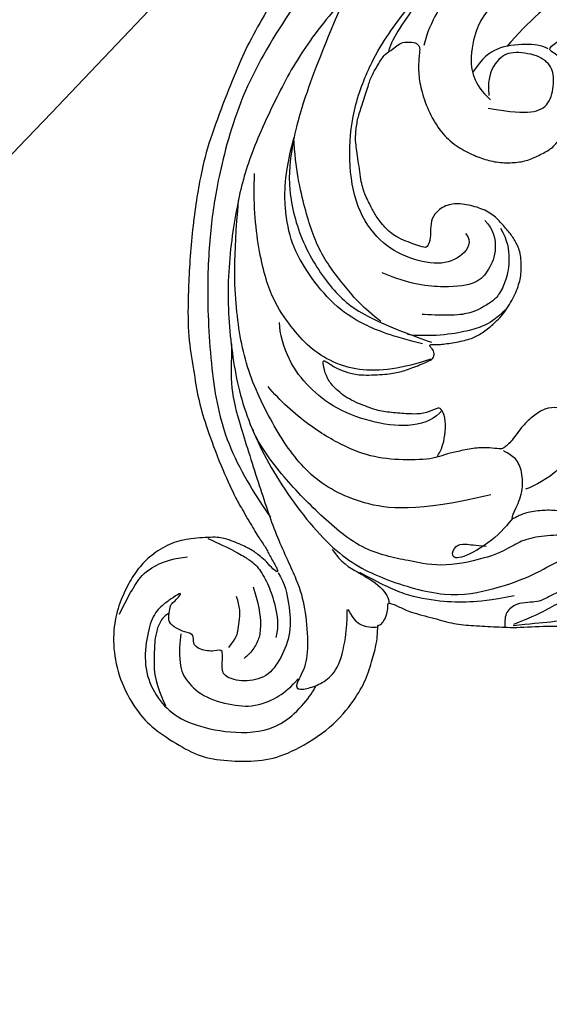
# Model space of a CAD drawing. Units: millimetres. Extents: x 5083 to 7603, y 1713 to 3495.
# Drawn here: x 7206 to 7208, y 2116 to 2120 of the extents above; entities that cross this region are included whole.
import ezdxf

# ---------------------------------------------------------------- set-up
doc = ezdxf.new("R2010")
doc.units = ezdxf.units.MM
doc.linetypes.add('HIDDEN', pattern=[9.525, 6.35, -3.175])
doc.layers.add('H-06.木作(細線)', color=8, linetype='Continuous')
doc.layers.add('H-08.木作(細線)', color=8, linetype='Continuous')

# ---------------------------------------------------------------- blocks, each defined once
blk = doc.blocks.new('SE-21127L')
at = {"layer": 'H-08.木作(細線)'}
for points in [[(37.034, 42.309), (39.189, 41.772), (42.538, 40.775), (45.564, 39.617), (48.849, 38.17), (53.364, 36.01), (56.463, 34.235), (59.913, 32.074), (63.068, 30.144), (64.131, 29.469), (65.097, 28.729), (66.707, 27.507), (67.866, 26.575), (69.154, 25.385), (71.057, 23.636), (72.313, 22.253), (74.605, 19.798), (75.732, 18.319), (76.991, 16.641), (78.311, 14.679), (79.313, 12.805), (80.538, 10.417), (81.343, 8.39), (82.278, 5.68), (83.244, 2.561), (83.697, 0.256), (84.131, -4.113), (84.131, -8.63), (83.976, -11.371), (83.455, -13.725), (82.989, -15.949), (82.419, -17.53), (81.315, -20.241), (80.015, -22.732), (79.667, -23.282), (78.75, -24.707), (78.098, -25.704), (77.569, -26.335), (77.236, -26.97), (76.597, -27.902), (76.597, -28.259), (77.786, -27.059), (78.463, -26.638), (79.128, -26.306), (80.47, -25.821), (81.275, -25.744), (83.083, -25.968), (84.381, -26.289), (85.743, -27.188), (86.66, -28.181), (87.289, -29.221), (87.906, -30.675), (88.32, -32.313), (88.254, -34.481), (87.629, -36.664), (86.182, -38.899), (84.866, -40.016), (82.827, -41.165), (81.22, -41.855), (79.016, -41.958), (76.742, -41.793), (74.806, -41.032), (72.106, -39.176), (70.56, -37.031), (69.819, -35.565), (69.428, -34.002), (69.18, -32.829), (69.183, -32.209), (69.168, -31.659), (69.168, -31.556), (68.92, -31.494), (68.692, -31.122), (68.526, -30.563), (68.506, -30.088), (68.568, -29.819), (67.615, -30.17), (67, -30.487), (65.079, -30.851), (63.687, -31.215), (62.263, -31.248), (60.573, -31.248), (59.016, -31.248), (56.532, -30.917), (54.942, -31.05), (51.921, -30.821), (49.84, -31.081), (48.018, -31.77), (47.145, -32.304), (46.507, -32.837), (46.078, -32.759), (45.779, -32.278), (45.609, -31.238), (45.596, -30.524), (45.674, -29.125), (46.195, -28.125), (46.78, -27.605), (47.912, -27.02), (48.862, -26.838), (48.732, -26.617), (47.912, -25.941), (47.079, -25.068), (46.788, -24.028), (46.517, -22.802), (46.705, -22.336), (47.288, -22.045), (48.121, -21.9), (49.411, -21.754), (49.786, -21.733), (49.536, -21.297), (48.974, -20.403), (48.411, -19.355), (48.037, -18.502), (47.87, -17.754), (47.787, -16.943), (47.641, -15.758), (47.537, -15.176), (47.745, -14.697), (48.349, -14.344), (48.911, -14.095), (50.222, -14.032), (51.638, -14.095), (53.282, -15.03), (54.052, -15.758), (55.135, -16.922), (55.551, -17.296), (55.872, -15.959), (56.101, -15.584), (56.621, -15.335), (56.871, -15.106), (57.912, -15.231), (58.661, -15.834), (59.41, -16.541), (60.16, -17.788), (60.742, -18.329), (60.992, -18.37), (61.679, -18.287), (62.762, -18.349), (63.934, -18.666), (64.766, -18.874), (65.599, -19.29), (65.328, -18.874), (65.099, -18.271), (64.975, -17.315), (65.037, -16.255), (65.391, -15.589), (65.661, -15.61), (66.39, -16.026), (67.352, -16.169), (68.497, -16.127), (69.725, -16.086), (70.662, -15.816), (72.119, -15.337), (73.225, -14.522), (73.745, -13.898), (74.078, -13.025), (74.12, -12.547), (73.891, -12.65), (73.558, -12.838), (73.1, -13.129), (72.267, -13.378), (71.455, -13.544), (69.624, -13.399), (68.604, -13.191), (67.688, -12.838), (66.48, -12.276), (66.127, -12.048), (66.043, -11.673), (66.231, -11.32), (66.46, -11.174), (66.418, -11.008), (65.835, -11.05), (64.842, -10.85), (63.593, -10.559), (62.865, -10.164), (62.136, -9.561), (61.366, -8.813), (60.602, -7.542), (60.164, -6.357), (60.04, -5.359), (60.185, -4.028), (60.582, -3.272), (61.04, -2.669), (61.685, -2.003), (62.393, -1.338), (63.476, -0.901), (64.787, -0.693), (65.828, -0.86), (66.639, -1.608), (66.827, -2.253), (66.764, -3.147), (66.868, -3.874), (67.097, -4.082), (67.535, -3.958), (69.2, -3.459), (70.012, -2.856), (70.787, -1.976), (71.1, -1.415), (71.662, -0.479), (71.995, 0.373), (72.278, 2.04), (72.57, 3.381), (72.57, 4.09), (72.487, 5.092), (72.215, 5.989), (71.839, 7.413), (71.693, 8.081), (71.212, 9.02), (70.732, 9.875), (70.189, 10.188), (69.813, 10.585), (69.395, 10.773), (68.622, 10.814), (68.329, 10.585), (68.225, 10.418), (68.246, 9.98), (68.288, 8.769), (68.058, 7.58), (67.536, 6.12), (66.634, 4.61), (65.589, 3.608), (64.315, 2.941), (63.224, 2.576), (62.138, 2.354), (60.961, 2.419), (59.993, 2.615), (59.113, 3.113), (58.276, 3.583), (57.766, 4.301), (57.307, 5.129), (56.836, 6.278), (56.875, 7.545), (56.98, 8.245), (57.268, 8.99), (57.634, 9.669), (58.04, 10.218), (58.524, 10.518), (58.851, 10.701), (58.811, 10.904), (58.432, 11.217), (57.948, 11.688), (57.124, 12.21), (56.169, 12.85), (55.367, 13.378), (53.065, 14.449), (49.541, 15.97), (47.043, 16.832), (42.432, 18.405), (38.705, 19.424), (35.855, 20.108), (31.134, 21.045), (23.098, 21.814), (15.74, 21.621), (6.683, 19.703), (-1.112, 17.354), (-6.253, 14.937), (-10.532, 12.504), (-13.556, 10.524), (-17.089, 7.658), (-18.668, 5.443), (-19.911, 3.764), (-20.718, 1.717), (-21.356, -0.431), (-21.524, -2.325), (-21.423, -5.043), (-20.627, -7.013), (-20.021, -8.071), (-20.258, -8.453), (-20.772, -8.558), (-21.905, -8.361), (-23.131, -7.8), (-23.832, -7.322)], [(5.938, 24.064), (7.192, 23.814), (8.852, 24.158), (10.795, 26.975), (11.171, 29.041), (12.55, 33.235), (13.306, 35.197), (15.217, 37.92), (17.097, 39.642), (19.385, 40.769), (23.49, 41.927), (27.062, 42.146), (30.071, 42.115), (35.25, 41.293), (42.312, 39.945), (47.018, 38.012), (48.908, 37.131), (57.572, 31.877), (62.492, 28.413), (67.653, 24.627), (70.718, 21.888), (74.037, 18.23), (77.666, 12.913), (81.053, 6.63), (82.424, 0.186), (82.751, -3.408), (82.831, -7.919), (82.105, -14.605), (80.734, -19.519), (78.073, -23.225), (77.347, -24.111)], [(64.243, -2.87), (63.721, -3.439), (64.291, -4.576), (65.999, -5.334), (68.561, -4.86), (70.744, -3.628), (72.452, -1.116), (73.069, 2.485), (72.832, 6.087), (71.552, 9.614), (70.366, 11.605), (69.18, 13.406), (66.855, 15.965), (64.813, 17.929), (63.153, 19.446), (60.163, 21.768), (56.929, 24.014), (52.231, 26.431), (46.902, 28.714), (42.916, 29.946), (37.46, 31.415), (34.091, 32.316), (29.109, 32.979), (26.072, 33.406), (22.039, 33.927), (21.327, 33.927), (20.818, 33.978)], [(21.098, 30.683), (24.501, 30.683), (32.582, 29.727), (40.452, 27.656), (46.577, 25.309), (50.564, 23.715), (55.243, 20.848), (60.791, 16.587), (63.65, 13.188), (64.096, 12.285), (64.685, 10.095), (64.259, 7.964), (62.925, 6.898)], [(12.734, 26.871), (14.46, 27.136), (21.032, 27.136), (28.202, 26.804), (31.123, 26.407), (39.244, 25.236), (45.086, 23.433), (52.521, 19.719), (57.513, 15.37), (60.487, 12.717), (61.946, 10.816)], [(67.813, 19.704), (71.086, 16.97), (72.979, 14.988), (76.497, 10.324), (78.244, 6.823), (80.204, 1.952), (80.929, -1.487), (81.441, -6.862), (80.861, -12.191), (79.666, -16.841), (76.887, -21.759), (72.587, -26.636), (69.016, -28.237), (64.279, -29.402), (60.781, -28.528), (58.012, -27.364), (56.263, -26.126), (54.806, -25.617), (53.712, -25.253)], [(63.491, 19.07), (65.208, 16.327), (66.324, 14.526), (67.096, 13.155), (67.783, 11.526), (67.955, 10.583)], [(73.845, 13.73), (75.149, 10.357), (76.607, 5.835), (77.144, 2.923), (77.374, -0.219), (76.147, -4.205), (73.691, -7.577), (71.312, -9.34), (67.629, -10.489), (66.325, -10.872)], [(68.489, 13.823), (69.407, 12.357), (70.272, 11.047), (70.482, 10.078)], [(58.942, 10.8), (59.453, 11.022), (60.527, 11.114), (62.766, 10.747), (63.644, 9.91), (64.338, 8.811)], [(63.073, 6.29), (61.356, 6.061), (59.753, 6.061), (58.608, 6.709), (58.341, 8.348), (58.57, 9.568), (59.6, 10.33), (61.623, 10.521), (62.577, 9.911), (63.264, 8.615), (63.073, 7.205)], [(66.957, -11.03), (69.191, -10.593), (71.425, -9.866), (73.561, -8.556), (75.504, -6.422), (76.863, -4.239), (77.446, -1.863), (77.592, 0.611), (77.059, 3.3)], [(70.065, -9.557), (71.395, -8.638), (72.751, -7.233), (74.822, -4.806), (75.948, -1.842), (76.818, 1.18), (77.022, 3.429)], [(66.315, -12.105), (67.291, -12.488), (69.148, -13.061), (71.521, -13.214), (73.377, -12.736), (75.195, -11.723), (76.535, -10.27), (77.992, -8.504), (79.252, -4.96), (79.742, -1.32), (79.742, 0.698)], [(61.459, -21.71), (66.808, -23.271), (71.004, -22.984), (74.748, -21.094), (77.258, -17.929), (79.694, -13.592), (80.64, -9.277), (80.969, -5.579), (80.805, -1.305)], [(62.905, -1.867), (62.241, -2.47), (61.849, -3.948), (62.422, -5.455), (63.177, -6.48), (65.351, -6.933), (68.098, -6.782), (70.151, -6.028)], [(61.727, -2.355), (61.184, -3.199), (60.912, -4.617), (61.123, -6.124), (61.636, -7.3), (62.119, -7.752), (62.934, -8.295), (63.568, -8.597), (64.685, -8.898), (66.678, -8.898), (67.1, -8.898)], [(61.042, -8.226), (61.801, -9.014), (62.59, -9.529), (63.683, -9.923), (65.565, -10.378), (67.385, -10.469), (68.084, -10.408)], [(65.311, -15.76), (65.706, -16.401), (67.334, -17.14), (70.048, -16.993), (73.058, -16.105), (75.081, -14.578), (76.611, -12.853), (77.351, -10.783), (77.4, -9.994)], [(80.79, -11.72), (80.744, -13.026), (80.744, -14.985), (79.95, -17.41), (78.221, -22.035), (76.82, -25.626), (75.082, -28.749), (74.515, -30.504), (74.137, -33.078), (74.231, -34.951), (75.027, -36.261), (74.652, -36.589), (73.574, -36.261), (72.637, -35.746), (71.7, -34.576), (71.372, -31.768), (71.466, -30.785), (71.466, -30.317), (70.95, -31.3), (70.341, -31.628), (69.872, -31.721), (69.31, -31.721), (69.169, -31.674)], [(65.448, -19.149), (65.853, -19.342), (67.317, -19.496), (69.785, -19.515), (72.001, -18.899), (74.785, -17.485), (77.104, -15.662), (77.992, -14.676)], [(54.545, -16.899), (55.74, -19.095), (57.515, -20.559), (58.98, -21.176)], [(53.466, -24.886), (54.213, -24.513), (55.474, -24.327), (57.248, -24.42), (58.882, -24.793), (59.816, -25.399), (61.124, -26.192), (64.626, -27.172), (67.007, -26.799), (70.649, -26.286), (73.965, -23.627), (76.868, -20.951), (78.829, -18.339), (78.923, -17.826)], [(55.338, -28.182), (54.597, -27.302), (53.855, -26.422), (53.391, -25.866), (53.159, -25.218), (53.623, -24.292), (54.133, -23.551), (55.153, -22.903), (56.498, -22.578), (57.564, -22.625), (58.769, -22.81), (59.558, -23.227), (59.975, -23.505), (59.604, -22.625), (59.094, -21.189), (59.326, -19.707), (59.836, -18.874), (60.485, -18.596), (60.717, -18.457)], [(59.79, -23.317), (60.109, -23.752), (61.125, -25.086), (63.476, -26.536), (64.173, -26.333), (63.854, -25.463), (63.186, -25.318), (62.431, -25.434), (61.618, -25.434)], [(72.753, -26.24), (72.106, -27.145), (70.785, -27.817), (68.972, -28.723), (68.455, -29.602), (68.455, -29.913)], [(81.815, -25.887), (80.053, -26.572), (78.668, -27.282), (77.966, -27.856), (77.199, -29.09), (76.688, -30.43), (76.326, -31.918), (76.518, -32.812)], [(59.34, -30.98), (58.182, -30.484), (57.19, -29.947), (56.073, -29.203), (54.17, -28.336), (51.978, -27.964), (50.489, -27.675)], [(59.417, -28.93), (61.178, -29.369), (62.628, -29.576), (64.674, -29.654), (67.393, -29.318), (69.128, -28.542), (70.682, -27.817)], [(87.93, -31.702), (87.392, -30.448), (86.919, -29.536), (86.235, -28.397), (84.637, -27.534), (83.203, -27.289)], [(55.343, -28.04), (56.552, -28.659), (57.203, -29.093), (57.699, -29.278), (58.381, -29.371), (59.218, -29.464), (59.993, -30.115), (60.024, -30.765), (59.962, -31.26)], [(76.587, -28.133), (76.049, -28.885), (75.672, -30.337), (75.403, -32.434), (76.049, -34.316), (76.964, -35.768), (78.687, -36.198), (80.14, -35.876), (80.355, -35.231), (80.248, -33.725), (80.84, -34.101), (82.024, -33.994), (82.563, -33.564), (82.401, -32.865), (83.155, -32.757), (83.747, -32.542), (84.395, -32.128), (84.331, -31.432), (84.289, -30.863), (84.036, -30.61), (83.719, -30.273), (83.445, -29.83), (84.099, -30.294), (84.648, -30.716), (85.471, -31.475), (85.872, -33.077), (85.998, -35.341), (85.217, -37.281), (83.846, -38.756), (81.841, -39.599), (78.696, -40), (75.341, -39.325), (73.568, -36.585), (73.441, -36.163)], [(78.349, -29.242), (77.732, -30.88), (77.646, -32.326), (77.732, -33.028), (78.179, -33.921), (78.629, -34.36), (78.745, -34.46)], [(47.526, -30.89), (48.766, -30.456), (50.254, -30.363), (52.827, -30.363), (54.533, -30.363), (56.641, -30.704), (58.16, -30.921), (59.369, -31.107)], [(79.892, -33.713), (79.345, -32.952), (79.291, -32.472), (79.225, -31.858), (79.184, -30.951), (79.371, -30.364), (79.505, -30.004)], [(84.391, -31.478), (84.737, -31.714), (85.066, -32.304), (85.177, -32.819), (85.245, -33.176), (85.282, -33.669), (85.27, -35.208), (85.096, -36.603), (84.262, -38.164)], [(83.402, -32.896), (83.487, -33.423), (83.466, -35.236), (82.833, -36.353), (81.482, -37.491), (79.076, -37.955), (77.409, -37.892), (75.678, -36.901), (74.75, -35.742)]]:
    blk.add_open_spline(points, degree=3, dxfattribs=at)
blk = doc.blocks.new('AA-0005-01')
at = {"layer": 'H-06.木作(細線)', "color": 6}
for centre, start, end in [((38252.826, -5434.056), 224.5686142, 228.1635742), ((18553.029, -25133.853), 41.8364258, 45.4313858)]:
    blk.add_arc(centre, 13929.465, start, end, dxfattribs=at)
at = {"layer": 'H-08.木作(細線)', "xscale": -1, "rotation": 87.12881740728864}
blk.add_blockref('SE-21127L', (28652.394, -15423.708), dxfattribs=at)

msp = doc.modelspace()

# ---------------------------------------------------------------- linework, layer by layer
at = {"layer": 'H-06.木作(細線)', "color": 2, "linetype": 'HIDDEN', "extrusion": (0, 0, -1)}
msp.add_ellipse((7219.9405, 2133.227), major_axis=(-37.8946, 37.4725), ratio=0.890542, start_param=-10.995574, end_param=-4.712389, dxfattribs=at)

# ---------------------------------------------------------------- block references
at = {"layer": 'H-06.木作(細線)', "xscale": 0.06217869096592908, "yscale": 0.06217869096592908, "zscale": 0.06217869096592908, "rotation": 270}
msp.add_blockref('AA-0005-01', (8170.7272, 3901.0729), dxfattribs=at)

doc.saveas('drawing.dxf')
